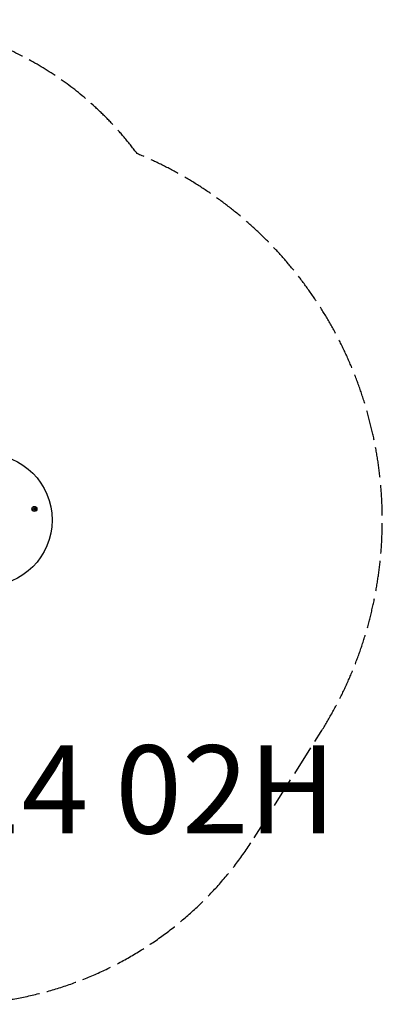
# Model space of a CAD drawing. Units: millimetres. Extents: x -1900 to 2720, y -2572 to 1900.
# Drawn here: x 1073 to 2720, y -2572 to 1900 of the extents above; entities that cross this region are included whole.
import ezdxf

# ---------------------------------------------------------------- set-up
doc = ezdxf.new("R2010")
doc.units = ezdxf.units.MM
doc.header["$LTSCALE"] = 33.333333
doc.linetypes.add('DASHED', pattern=[0.2068, 0.1655, -0.0413])
doc.styles.get("Standard").update_dxf_attribs({"font": 'Futura Light BT.ttf'})

msp = doc.modelspace()

# ---------------------------------------------------------------- linework, layer by layer
for p, q in [((1136.5, -320.7), (1139.5, -319)), ((1136.5, -320.7), (1137, -321)), ((1136.5, -324.2), (1136.5, -320.7)), ((1136.5, -324.2), (1137, -323.9)), ((1139.5, -325.9), (1136.5, -324.2)), ((1139.5, -319), (1139.5, -319.6)), ((1139.5, -319), (1142.5, -320.7)), ((1142.5, -324.2), (1139.5, -325.9)), ((1139.5, -325.9), (1139.5, -325.3)), ((1142.5, -320.7), (1142, -321)), ((1142.5, -324.2), (1142, -323.9)), ((1142.5, -320.7), (1142.5, -324.2))]:
    msp.add_line(p, q)
at = {"color": 254, "linetype": 'DASHED', "ltscale": 25}
msp.add_lwpolyline([(400, 1900), (-400, 1900, 0.414214), (-1900, 400), (-1900, -400, 0.3511), (-723.5, -1864.7, 0.143865), (345, -2516.6, 0.328583), (2137.9, -1815.4), (2442.2, -1333.3, 0.46524), (1606.2, 1291.7, 0.237237)], format="xyb", close=True, dxfattribs=at)
for centre, radius in [((920.2, -372.4), 300), ((1139.5, -322.4), 11.5), ((1139.5, -322.4), 9.61)]:
    msp.add_circle(centre, radius)

# ---------------------------------------------------------------- texts
at = {"insert": (-737.6, -1396), "char_height": 400, "width": 3536.058, "attachment_point": 1}
msp.add_mtext('{\\fArial Narrow|b0|i0|c0|p34;\\C254;UKP 014 02H }', dxfattribs=at)

doc.saveas('drawing.dxf')
